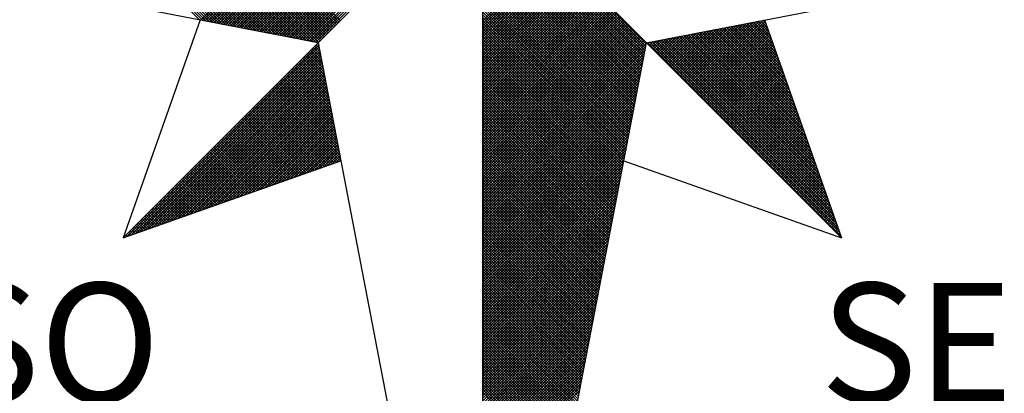
# Model space of a CAD drawing. Extents: x 187034.3 to 187092.1, y 1679556.1 to 1679640.2.
# Drawn here: x 187077.9 to 187081.5, y 1679622.6 to 1679623.9 of the extents above; entities that cross this region are included whole.
import ezdxf

# ---------------------------------------------------------------- set-up
doc = ezdxf.new("R2010")
doc.units = 0
doc.header["$LTSCALE"] = 5
doc.header["$MEASUREMENT"] = 0
doc.layers.get('0').update_dxf_attribs({"linetype": 'CONTINUOUS'})
doc.layers.add('NORTE', color=7, linetype='CONTINUOUS')
doc.layers.add('T-DIM', color=1, linetype='CONTINUOUS')
doc.styles.add('ROMANT', font='romant', dxfattribs={"height": 0.2})

# ---------------------------------------------------------------- blocks, each defined once
blk = doc.blocks.new('*X36')
at = {"color": 0}
for p, q in [((182557.4827, 1662934.577), (182556.5545, 1662935.5052)), ((182557.5046, 1662934.5728), (182556.5721, 1662935.5052)), ((182557.5265, 1662934.5685), (182556.5898, 1662935.5052)), ((182557.5484, 1662934.5643), (182556.6075, 1662935.5052)), ((182557.5703, 1662934.5601), (182556.6252, 1662935.5052)), ((182557.5922, 1662934.5559), (182556.6428, 1662935.5052)), ((182557.6141, 1662934.5516), (182556.6605, 1662935.5052)), ((182557.636, 1662934.5474), (182556.6782, 1662935.5052)), ((182557.6579, 1662934.5432), (182556.6959, 1662935.5052)), ((182557.6798, 1662934.539), (182556.7135, 1662935.5052)), ((182557.7017, 1662934.5347), (182556.7312, 1662935.5052)), ((182557.7236, 1662934.5305), (182556.7489, 1662935.5052)), ((182557.7455, 1662934.5263), (182556.7666, 1662935.5052)), ((182557.7674, 1662934.522), (182556.7843, 1662935.5052)), ((182557.7893, 1662934.5178), (182556.8019, 1662935.5052)), ((182557.8112, 1662934.5136), (182556.8196, 1662935.5052)), ((182557.8331, 1662934.5094), (182556.8373, 1662935.5052)), ((182557.855, 1662934.5051), (182556.855, 1662935.5052)), ((182557.8769, 1662934.5009), (182556.8726, 1662935.5052)), ((182557.8988, 1662934.4967), (182556.8903, 1662935.5052)), ((182557.9207, 1662934.4925), (182556.908, 1662935.5052)), ((182557.9426, 1662934.4882), (182556.9257, 1662935.5052)), ((182557.9645, 1662934.484), (182556.9434, 1662935.5052)), ((182557.9864, 1662934.4798), (182556.961, 1662935.5052)), ((182558.0083, 1662934.4756), (182556.9787, 1662935.5052)), ((182558.0303, 1662934.4713), (182556.9964, 1662935.5052)), ((182558.0522, 1662934.4671), (182557.0141, 1662935.5052)), ((182558.0741, 1662934.4629), (182557.0317, 1662935.5052)), ((182558.096, 1662934.4587), (182557.0494, 1662935.5052)), ((182558.1179, 1662934.4544), (182557.0671, 1662935.5052)), ((182558.1398, 1662934.4502), (182557.0848, 1662935.5052)), ((182558.1617, 1662934.446), (182557.1025, 1662935.5052)), ((182558.1836, 1662934.4417), (182557.1201, 1662935.5052)), ((182558.2055, 1662934.4375), (182557.1378, 1662935.5052)), ((182558.2274, 1662934.4333), (182557.1555, 1662935.5052)), ((182558.2493, 1662934.4291), (182557.1732, 1662935.5052)), ((182558.2655, 1662934.4306), (182557.1908, 1662935.5052)), ((182558.2743, 1662934.4394), (182557.2085, 1662935.5052)), ((182558.2832, 1662934.4482), (182557.2262, 1662935.5052)), ((182558.292, 1662934.4571), (182557.2439, 1662935.5052)), ((182558.3008, 1662934.4659), (182557.2616, 1662935.5052)), ((182558.3097, 1662934.4748), (182557.2792, 1662935.5052)), ((182558.3185, 1662934.4836), (182557.2969, 1662935.5052)), ((182558.3273, 1662934.4924), (182557.3146, 1662935.5052)), ((182558.3362, 1662934.5013), (182557.3323, 1662935.5052)), ((182558.345, 1662934.5101), (182557.3499, 1662935.5052)), ((182558.3539, 1662934.519), (182557.3676, 1662935.5052)), ((182558.3627, 1662934.5278), (182557.3853, 1662935.5052)), ((182558.3715, 1662934.5366), (182557.403, 1662935.5052)), ((182558.3804, 1662934.5455), (182557.4207, 1662935.5052)), ((182558.3892, 1662934.5543), (182557.4383, 1662935.5052)), ((182558.3981, 1662934.5631), (182557.456, 1662935.5052)), ((182558.4069, 1662934.572), (182557.4737, 1662935.5052)), ((182557.4911, 1662934.5754), (182558.4209, 1662935.5052)), ((182557.5059, 1662934.5725), (182558.4386, 1662935.5052)), ((182557.5207, 1662934.5696), (182558.4563, 1662935.5052)), ((182557.5355, 1662934.5668), (182558.474, 1662935.5052)), ((182557.5504, 1662934.5639), (182558.4916, 1662935.5052)), ((182557.5652, 1662934.5611), (182558.5093, 1662935.5052)), ((182557.58, 1662934.5582), (182558.527, 1662935.5052)), ((182557.5948, 1662934.5553), (182558.5447, 1662935.5052)), ((182557.6096, 1662934.5525), (182558.5623, 1662935.5052)), ((182557.6245, 1662934.5496), (182558.58, 1662935.5052)), ((182557.6393, 1662934.5468), (182558.5977, 1662935.5052)), ((182557.6541, 1662934.5439), (182558.6154, 1662935.5052)), ((182557.6689, 1662934.5411), (182558.6331, 1662935.5052)), ((182557.6837, 1662934.5382), (182558.6507, 1662935.5052)), ((182557.6986, 1662934.5353), (182558.6684, 1662935.5052)), ((182557.7134, 1662934.5325), (182558.6861, 1662935.5052)), ((182557.7282, 1662934.5296), (182558.7038, 1662935.5052)), ((182557.743, 1662934.5268), (182558.7214, 1662935.5052)), ((182557.7578, 1662934.5239), (182558.7391, 1662935.5052)), ((182557.7726, 1662934.521), (182558.7568, 1662935.5052)), ((182557.7875, 1662934.5182), (182558.7745, 1662935.5052)), ((182557.8023, 1662934.5153), (182558.7922, 1662935.5052)), ((182557.8171, 1662934.5125), (182558.8098, 1662935.5052)), ((182557.8319, 1662934.5096), (182558.8275, 1662935.5052)), ((182557.8467, 1662934.5067), (182558.8452, 1662935.5052)), ((182557.8616, 1662934.5039), (182558.8629, 1662935.5052)), ((182557.8764, 1662934.501), (182558.8805, 1662935.5052)), ((182557.8912, 1662934.4982), (182558.8982, 1662935.5052)), ((182557.906, 1662934.4953), (182558.9159, 1662935.5052)), ((182557.9208, 1662934.4924), (182558.9336, 1662935.5052)), ((182557.9356, 1662934.4896), (182558.9513, 1662935.5052)), ((182557.9505, 1662934.4867), (182558.9689, 1662935.5052)), ((182557.9653, 1662934.4839), (182558.9866, 1662935.5052)), ((182557.9801, 1662934.481), (182559.0043, 1662935.5052)), ((182557.9949, 1662934.4781), (182559.022, 1662935.5052)), ((182558.0097, 1662934.4753), (182559.0396, 1662935.5052)), ((182558.0246, 1662934.4724), (182559.0573, 1662935.5052)), ((182558.0394, 1662934.4696), (182559.075, 1662935.5052)), ((182558.0542, 1662934.4667), (182559.0927, 1662935.5052)), ((182558.069, 1662934.4639), (182559.1104, 1662935.5052)), ((182558.0838, 1662934.461), (182559.128, 1662935.5052)), ((182558.0987, 1662934.4581), (182559.1457, 1662935.5052)), ((182558.1135, 1662934.4553), (182559.1634, 1662935.5052)), ((182558.1283, 1662934.4524), (182559.1811, 1662935.5052)), ((182558.1431, 1662934.4496), (182559.1987, 1662935.5052)), ((182558.1579, 1662934.4467), (182559.2164, 1662935.5052)), ((182558.1727, 1662934.4438), (182559.2341, 1662935.5052)), ((182558.1876, 1662934.441), (182559.2518, 1662935.5052)), ((182558.2024, 1662934.4381), (182559.2695, 1662935.5052)), ((182558.2172, 1662934.4353), (182559.2871, 1662935.5052)), ((182558.232, 1662934.4324), (182559.3048, 1662935.5052)), ((182558.2468, 1662934.4295), (182559.3225, 1662935.5052)), ((182560.4169, 1662934.4181), (182559.3401, 1662935.4949)), ((182560.4141, 1662934.4033), (182559.3401, 1662935.4773)), ((182560.4112, 1662934.3885), (182559.3401, 1662935.4596)), ((182560.4084, 1662934.3736), (182559.3401, 1662935.4419)), ((182560.4055, 1662934.3588), (182559.3401, 1662935.4242)), ((182560.4027, 1662934.344), (182559.3401, 1662935.4065)), ((182560.3998, 1662934.3292), (182559.3401, 1662935.3889)), ((182560.3969, 1662934.3144), (182559.3401, 1662935.3712)), ((182560.3941, 1662934.2995), (182559.3401, 1662935.3535)), ((182560.3912, 1662934.2847), (182559.3401, 1662935.3358)), ((182560.3884, 1662934.2699), (182559.3401, 1662935.3182)), ((182560.3855, 1662934.2551), (182559.3401, 1662935.3005)), ((182560.3826, 1662934.2403), (182559.3401, 1662935.2828)), ((182560.3798, 1662934.2255), (182559.3401, 1662935.2651)), ((182560.3769, 1662934.2106), (182559.3401, 1662935.2474)), ((182560.3741, 1662934.1958), (182559.3401, 1662935.2298)), ((182560.3712, 1662934.181), (182559.3401, 1662935.2121)), ((182560.3683, 1662934.1662), (182559.3401, 1662935.1944)), ((182560.3655, 1662934.1514), (182559.3401, 1662935.1767)), ((182560.3626, 1662934.1365), (182559.3401, 1662935.1591)), ((182560.3598, 1662934.1217), (182559.3401, 1662935.1414)), ((182560.3569, 1662934.1069), (182559.3401, 1662935.1237)), ((182560.354, 1662934.0921), (182559.3401, 1662935.106)), ((182560.3512, 1662934.0773), (182559.3401, 1662935.0883)), ((182560.3483, 1662934.0624), (182559.3401, 1662935.0707)), ((182560.3455, 1662934.0476), (182559.3401, 1662935.053)), ((182559.3401, 1662934.5682), (182559.8086, 1662935.0367)), ((182560.3426, 1662934.0328), (182559.3401, 1662935.0353)), ((182559.3401, 1662934.5505), (182559.8174, 1662935.0279)), ((182559.3401, 1662934.5329), (182559.8263, 1662935.019)), ((182560.3397, 1662934.018), (182559.3401, 1662935.0176)), ((182559.3401, 1662934.5152), (182559.8351, 1662935.0102)), ((182559.3401, 1662934.4975), (182559.8439, 1662935.0014)), ((182560.3369, 1662934.0032), (182559.3401, 1662935)), ((182559.3401, 1662934.4798), (182559.8528, 1662934.9925)), ((182559.3401, 1662934.4622), (182559.8616, 1662934.9837)), ((182560.334, 1662933.9884), (182559.3401, 1662934.9823)), ((182559.3401, 1662934.4445), (182559.8705, 1662934.9748)), ((182559.3401, 1662934.4268), (182559.8793, 1662934.966)), ((182560.3312, 1662933.9735), (182559.3401, 1662934.9646)), ((182559.3401, 1662934.4091), (182559.8881, 1662934.9572)), ((182559.3401, 1662934.3914), (182559.897, 1662934.9483)), ((182560.3283, 1662933.9587), (182559.3401, 1662934.9469)), ((182559.3401, 1662934.3738), (182559.9058, 1662934.9395)), ((182559.3401, 1662934.3561), (182559.9147, 1662934.9306)), ((182560.3255, 1662933.9439), (182559.3401, 1662934.9292)), ((182559.3401, 1662934.3384), (182559.9235, 1662934.9218)), ((182559.3401, 1662934.3207), (182559.9323, 1662934.913)), ((182560.3226, 1662933.9291), (182559.3401, 1662934.9116)), ((182559.3401, 1662934.3031), (182559.9412, 1662934.9041)), ((182559.3401, 1662934.2854), (182559.95, 1662934.8953)), ((182560.3197, 1662933.9143), (182559.3401, 1662934.8939)), ((182559.3401, 1662934.2677), (182559.9589, 1662934.8864)), ((182559.3401, 1662934.25), (182559.9677, 1662934.8776)), ((182560.3169, 1662933.8994), (182559.3401, 1662934.8762)), ((182559.3401, 1662934.2323), (182559.9765, 1662934.8688)), ((182559.3401, 1662934.2147), (182559.9854, 1662934.8599)), ((182560.314, 1662933.8846), (182559.3401, 1662934.8585)), ((182559.3401, 1662934.197), (182559.9942, 1662934.8511)), ((182559.3401, 1662934.1793), (182560.003, 1662934.8423)), ((182560.3112, 1662933.8698), (182559.3401, 1662934.8409)), ((182559.3401, 1662934.1616), (182560.0119, 1662934.8334)), ((182559.3401, 1662934.144), (182560.0207, 1662934.8246)), ((182560.3083, 1662933.855), (182559.3401, 1662934.8232)), ((182559.3401, 1662934.1263), (182560.0296, 1662934.8157)), ((182559.3401, 1662934.1086), (182560.0384, 1662934.8069)), ((182560.3054, 1662933.8402), (182559.3401, 1662934.8055)), ((182559.3401, 1662934.0909), (182560.0472, 1662934.7981)), ((182559.3401, 1662934.0732), (182560.0561, 1662934.7892)), ((182560.3026, 1662933.8254), (182559.3401, 1662934.7878)), ((182559.3401, 1662934.0556), (182560.0649, 1662934.7804)), ((182559.3401, 1662934.0379), (182560.0738, 1662934.7715)), ((182560.2997, 1662933.8105), (182559.3401, 1662934.7701)), ((182559.3401, 1662934.0202), (182560.0826, 1662934.7627)), ((182559.3401, 1662934.0025), (182560.0914, 1662934.7539)), ((182560.2969, 1662933.7957), (182559.3401, 1662934.7525)), ((182559.3401, 1662933.9849), (182560.1003, 1662934.745)), ((182559.3401, 1662933.9672), (182560.1091, 1662934.7362)), ((182560.294, 1662933.7809), (182559.3401, 1662934.7348)), ((182559.3401, 1662933.9495), (182560.118, 1662934.7273)), ((182559.3401, 1662933.9318), (182560.1268, 1662934.7185)), ((182560.2911, 1662933.7661), (182559.3401, 1662934.7171)), ((182559.3401, 1662933.9141), (182560.1356, 1662934.7097)), ((182559.3401, 1662933.8965), (182560.1445, 1662934.7008)), ((182560.2883, 1662933.7513), (182559.3401, 1662934.6994)), ((182559.3401, 1662933.8788), (182560.1533, 1662934.692)), ((182559.3401, 1662933.8611), (182560.1621, 1662934.6832)), ((182560.2854, 1662933.7364), (182559.3401, 1662934.6818)), ((182559.3401, 1662933.8434), (182560.171, 1662934.6743)), ((182559.3401, 1662933.8258), (182560.1798, 1662934.6655)), ((182560.2826, 1662933.7216), (182559.3401, 1662934.6641)), ((182559.3401, 1662933.8081), (182560.1887, 1662934.6566)), ((182559.3401, 1662933.7904), (182560.1975, 1662934.6478)), ((182560.2797, 1662933.7068), (182559.3401, 1662934.6464)), ((182559.3401, 1662933.7727), (182560.2063, 1662934.639)), ((182559.3401, 1662933.755), (182560.2152, 1662934.6301)), ((182560.2768, 1662933.692), (182559.3401, 1662934.6287)), ((182559.3401, 1662933.7374), (182560.224, 1662934.6213)), ((182559.3401, 1662933.7197), (182560.2329, 1662934.6124)), ((182560.274, 1662933.6772), (182559.3401, 1662934.611)), ((182559.3401, 1662933.702), (182560.2417, 1662934.6036)), ((182559.3401, 1662933.6843), (182560.2505, 1662934.5948)), ((182560.2711, 1662933.6623), (182559.3401, 1662934.5934)), ((182559.3401, 1662933.6667), (182560.2594, 1662934.5859)), ((182559.3401, 1662933.649), (182560.2682, 1662934.5771)), ((182560.2683, 1662933.6475), (182559.3401, 1662934.5757)), ((182560.719, 1662934.1263), (182561.163, 1662934.5703)), ((182560.7278, 1662934.1175), (182561.1849, 1662934.5745)), ((182561.2113, 1662934.5253), (182561.1657, 1662934.5709)), ((182561.2016, 1662934.5526), (182561.1806, 1662934.5737)), ((182559.3401, 1662933.6313), (182560.2771, 1662934.5682)), ((182559.3401, 1662933.6136), (182560.2859, 1662934.5594)), ((182560.2654, 1662933.6327), (182559.3401, 1662934.558)), ((182559.3401, 1662933.5959), (182560.2947, 1662934.5506)), ((182559.3401, 1662933.5783), (182560.3036, 1662934.5417)), ((182560.2626, 1662933.6179), (182559.3401, 1662934.5403)), ((182559.3401, 1662933.5606), (182560.3124, 1662934.5329)), ((182559.3401, 1662933.5429), (182560.3212, 1662934.5241)), ((182560.2597, 1662933.6031), (182559.3401, 1662934.5227)), ((182559.3401, 1662933.5252), (182560.3301, 1662934.5152)), ((182559.3401, 1662933.5076), (182560.3389, 1662934.5064)), ((182560.2568, 1662933.5883), (182559.3401, 1662934.505)), ((182560.5864, 1662934.2589), (182560.8344, 1662934.5069)), ((182560.5952, 1662934.2501), (182560.8564, 1662934.5112)), ((182560.6041, 1662934.2412), (182560.8783, 1662934.5154)), ((182560.6129, 1662934.2324), (182560.9002, 1662934.5196)), ((182560.6218, 1662934.2235), (182560.9221, 1662934.5238)), ((182560.6306, 1662934.2147), (182560.944, 1662934.5281)), ((182560.6394, 1662934.2059), (182560.9659, 1662934.5323)), ((182560.6483, 1662934.197), (182560.9878, 1662934.5365)), ((182560.6571, 1662934.1882), (182561.0097, 1662934.5407)), ((182560.666, 1662934.1793), (182561.0316, 1662934.545)), ((182560.6748, 1662934.1705), (182561.0535, 1662934.5492)), ((182560.6836, 1662934.1617), (182561.0754, 1662934.5534)), ((182560.6925, 1662934.1528), (182561.0973, 1662934.5576)), ((182560.7013, 1662934.144), (182561.1192, 1662934.5619)), ((182560.7102, 1662934.1351), (182561.1411, 1662934.5661)), ((182560.7367, 1662934.1086), (182561.1962, 1662934.5681)), ((182560.7455, 1662934.0998), (182561.2008, 1662934.5551)), ((182560.7543, 1662934.091), (182561.2054, 1662934.542)), ((182560.7632, 1662934.0821), (182561.21, 1662934.5289)), ((182560.772, 1662934.0733), (182561.2146, 1662934.5159)), ((182561.4332, 1662933.8969), (182560.8249, 1662934.5051)), ((182561.4235, 1662933.9242), (182560.8397, 1662934.5079)), ((182561.4139, 1662933.9515), (182560.8546, 1662934.5108)), ((182561.4042, 1662933.9788), (182560.8694, 1662934.5137)), ((182561.3946, 1662934.0062), (182560.8842, 1662934.5165)), ((182561.3849, 1662934.0335), (182560.899, 1662934.5194)), ((182561.3753, 1662934.0608), (182560.9138, 1662934.5222)), ((182561.3656, 1662934.0881), (182560.9287, 1662934.5251)), ((182561.356, 1662934.1155), (182560.9435, 1662934.528)), ((182561.3463, 1662934.1428), (182560.9583, 1662934.5308)), ((182561.3367, 1662934.1701), (182560.9731, 1662934.5337)), ((182561.327, 1662934.1974), (182560.9879, 1662934.5365)), ((182561.3174, 1662934.2247), (182561.0027, 1662934.5394)), ((182561.3077, 1662934.2521), (182561.0176, 1662934.5423)), ((182561.2981, 1662934.2794), (182561.0324, 1662934.5451)), ((182561.2885, 1662934.3067), (182561.0472, 1662934.548)), ((182561.2788, 1662934.334), (182561.062, 1662934.5508)), ((182561.2692, 1662934.3614), (182561.0768, 1662934.5537)), ((182561.2595, 1662934.3887), (182561.0917, 1662934.5566)), ((182561.2499, 1662934.416), (182561.1065, 1662934.5594)), ((182561.2402, 1662934.4433), (182561.1213, 1662934.5623)), ((182561.2306, 1662934.4707), (182561.1361, 1662934.5651)), ((182561.2209, 1662934.498), (182561.1509, 1662934.568)), ((182559.3401, 1662933.4899), (182560.3478, 1662934.4975)), ((182559.3401, 1662933.4722), (182560.3566, 1662934.4887)), ((182560.254, 1662933.5734), (182559.3401, 1662934.4873)), ((182559.3401, 1662933.4545), (182560.3654, 1662934.4799)), ((182559.3401, 1662933.4369), (182560.3743, 1662934.471)), ((182560.2511, 1662933.5586), (182559.3401, 1662934.4696)), ((182559.3401, 1662933.4192), (182560.3831, 1662934.4622)), ((182559.3401, 1662933.4015), (182560.392, 1662934.4533)), ((182560.2483, 1662933.5438), (182559.3401, 1662934.4519)), ((182559.3401, 1662933.3838), (182560.4008, 1662934.4445)), ((182560.4538, 1662934.3915), (182560.5059, 1662934.4435)), ((182560.4627, 1662934.3826), (182560.5278, 1662934.4478)), ((182560.4715, 1662934.3738), (182560.5497, 1662934.452)), ((182560.4803, 1662934.365), (182560.5716, 1662934.4562)), ((182560.4892, 1662934.3561), (182560.5935, 1662934.4604)), ((182560.498, 1662934.3473), (182560.6154, 1662934.4647)), ((182561.6454, 1662933.2957), (182560.4989, 1662934.4422)), ((182560.5069, 1662934.3384), (182560.6373, 1662934.4689)), ((182561.6357, 1662933.323), (182560.5137, 1662934.445)), ((182560.5157, 1662934.3296), (182560.6592, 1662934.4731)), ((182560.5245, 1662934.3208), (182560.6811, 1662934.4773)), ((182561.6261, 1662933.3504), (182560.5286, 1662934.4479)), ((182560.5334, 1662934.3119), (182560.703, 1662934.4816)), ((182560.5422, 1662934.3031), (182560.7249, 1662934.4858)), ((182561.6165, 1662933.3777), (182560.5434, 1662934.4508)), ((182560.5511, 1662934.2942), (182560.7468, 1662934.49)), ((182561.6068, 1662933.405), (182560.5582, 1662934.4536)), ((182560.5599, 1662934.2854), (182560.7687, 1662934.4943)), ((182560.5687, 1662934.2766), (182560.7906, 1662934.4985)), ((182561.5972, 1662933.4323), (182560.573, 1662934.4565)), ((182560.5776, 1662934.2677), (182560.8125, 1662934.5027)), ((182561.5875, 1662933.4597), (182560.5878, 1662934.4593)), ((182561.5779, 1662933.487), (182560.6026, 1662934.4622)), ((182561.5682, 1662933.5143), (182560.6175, 1662934.4651)), ((182561.5586, 1662933.5416), (182560.6323, 1662934.4679)), ((182561.5489, 1662933.569), (182560.6471, 1662934.4708)), ((182561.5393, 1662933.5963), (182560.6619, 1662934.4736)), ((182561.5296, 1662933.6236), (182560.6767, 1662934.4765)), ((182561.52, 1662933.6509), (182560.6916, 1662934.4794)), ((182561.5103, 1662933.6783), (182560.7064, 1662934.4822)), ((182561.5007, 1662933.7056), (182560.7212, 1662934.4851)), ((182561.491, 1662933.7329), (182560.736, 1662934.4879)), ((182561.4814, 1662933.7602), (182560.7508, 1662934.4908)), ((182561.4717, 1662933.7876), (182560.7656, 1662934.4937)), ((182561.4621, 1662933.8149), (182560.7805, 1662934.4965)), ((182560.7809, 1662934.0644), (182561.2192, 1662934.5028)), ((182560.7897, 1662934.0556), (182561.2238, 1662934.4897)), ((182561.4525, 1662933.8422), (182560.7953, 1662934.4994)), ((182560.7985, 1662934.0468), (182561.2285, 1662934.4767)), ((182560.8074, 1662934.0379), (182561.2331, 1662934.4636)), ((182561.4428, 1662933.8695), (182560.8101, 1662934.5022)), ((182560.8162, 1662934.0291), (182561.2377, 1662934.4505)), ((182556.9826, 1662933.1477), (182558.2616, 1662934.4266)), ((182557.01, 1662933.1573), (182558.2645, 1662934.4118)), ((182557.0373, 1662933.167), (182558.2673, 1662934.397)), ((182557.0646, 1662933.1766), (182558.2702, 1662934.3822)), ((182558.2851, 1662934.3049), (182558.2124, 1662934.3775)), ((182558.2809, 1662934.3268), (182558.2213, 1662934.3864)), ((182558.2767, 1662934.3487), (182558.2301, 1662934.3952)), ((182558.2724, 1662934.3706), (182558.239, 1662934.404)), ((182558.2682, 1662934.3925), (182558.2478, 1662934.4129)), ((182558.264, 1662934.4144), (182558.2566, 1662934.4217)), ((182559.3401, 1662933.3661), (182560.4096, 1662934.4357)), ((182560.2454, 1662933.529), (182559.3401, 1662934.4343)), ((182559.3401, 1662933.3485), (182560.4185, 1662934.4268)), ((182560.2425, 1662933.5142), (182559.3401, 1662934.4166)), ((182559.3401, 1662933.3308), (182560.4144, 1662934.4051)), ((182560.2397, 1662933.4993), (182559.3401, 1662934.3989)), ((182559.3401, 1662933.3131), (182560.4102, 1662934.3832)), ((182560.2368, 1662933.4845), (182559.3401, 1662934.3812)), ((182561.6936, 1662933.1591), (182560.4248, 1662934.4279)), ((182560.4273, 1662934.418), (182560.4402, 1662934.4309)), ((182560.4362, 1662934.4092), (182560.4621, 1662934.4351)), ((182561.684, 1662933.1864), (182560.4396, 1662934.4308)), ((182560.445, 1662934.4003), (182560.484, 1662934.4393)), ((182561.6743, 1662933.2137), (182560.4545, 1662934.4336)), ((182561.6647, 1662933.2411), (182560.4693, 1662934.4365)), ((182561.655, 1662933.2684), (182560.4841, 1662934.4393)), ((182560.8251, 1662934.0202), (182561.2423, 1662934.4375)), ((182560.8339, 1662934.0114), (182561.2469, 1662934.4244)), ((182560.8427, 1662934.0026), (182561.2515, 1662934.4113)), ((182560.8516, 1662933.9937), (182561.2561, 1662934.3983)), ((182560.8604, 1662933.9849), (182561.2607, 1662934.3852)), ((182557.0919, 1662933.1862), (182558.2731, 1662934.3674)), ((182557.1193, 1662933.1959), (182558.2759, 1662934.3526)), ((182557.1466, 1662933.2055), (182558.2788, 1662934.3377)), ((182557.1739, 1662933.2152), (182558.2816, 1662934.3229)), ((182558.3147, 1662934.1515), (182558.1506, 1662934.3157)), ((182558.3105, 1662934.1734), (182558.1594, 1662934.3245)), ((182558.3062, 1662934.1953), (182558.1682, 1662934.3333)), ((182558.302, 1662934.2172), (182558.1771, 1662934.3422)), ((182558.2978, 1662934.2391), (182558.1859, 1662934.351)), ((182558.2936, 1662934.2611), (182558.1948, 1662934.3599)), ((182558.2893, 1662934.283), (182558.2036, 1662934.3687)), ((182560.234, 1662933.4697), (182559.3401, 1662934.3636)), ((182559.3401, 1662933.2954), (182560.406, 1662934.3613)), ((182560.2311, 1662933.4549), (182559.3401, 1662934.3459)), ((182559.3401, 1662933.2778), (182560.4018, 1662934.3394)), ((182560.2282, 1662933.4401), (182559.3401, 1662934.3282)), ((182559.3401, 1662933.2601), (182560.3975, 1662934.3175)), ((182560.8693, 1662933.976), (182561.2654, 1662934.3721)), ((182560.8781, 1662933.9672), (182561.27, 1662934.3591)), ((182560.8869, 1662933.9584), (182561.2746, 1662934.346)), ((182560.8958, 1662933.9495), (182561.2792, 1662934.333)), ((182560.9046, 1662933.9407), (182561.2838, 1662934.3199)), ((182557.2012, 1662933.2248), (182558.2845, 1662934.3081)), ((182557.2285, 1662933.2345), (182558.2873, 1662934.2933)), ((182557.2559, 1662933.2441), (182558.2902, 1662934.2785)), ((182557.2832, 1662933.2538), (182558.2931, 1662934.2636)), ((182557.3105, 1662933.2634), (182558.2959, 1662934.2488)), ((182558.3443, 1662933.9982), (182558.0887, 1662934.2538)), ((182558.3401, 1662934.0201), (182558.0975, 1662934.2626)), ((182558.3358, 1662934.042), (182558.1064, 1662934.2715)), ((182558.3316, 1662934.0639), (182558.1152, 1662934.2803)), ((182558.3274, 1662934.0858), (182558.1241, 1662934.2891)), ((182558.3232, 1662934.1077), (182558.1329, 1662934.298)), ((182558.3189, 1662934.1296), (182558.1417, 1662934.3068)), ((182560.2254, 1662933.4253), (182559.3401, 1662934.3105)), ((182559.3401, 1662933.2424), (182560.3933, 1662934.2956)), ((182560.2225, 1662933.4104), (182559.3401, 1662934.2928)), ((182560.2197, 1662933.3956), (182559.3401, 1662934.2752)), ((182559.3401, 1662933.2247), (182560.3891, 1662934.2737)), ((182560.2168, 1662933.3808), (182559.3401, 1662934.2575)), ((182559.3401, 1662933.207), (182560.3849, 1662934.2518)), ((182560.9134, 1662933.9319), (182561.2884, 1662934.3068)), ((182560.9223, 1662933.923), (182561.293, 1662934.2938)), ((182560.9311, 1662933.9142), (182561.2976, 1662934.2807)), ((182560.94, 1662933.9053), (182561.3023, 1662934.2676)), ((182560.9488, 1662933.8965), (182561.3069, 1662934.2546)), ((182557.3378, 1662933.2731), (182558.2988, 1662934.234)), ((182557.3652, 1662933.2827), (182558.3016, 1662934.2192)), ((182557.3925, 1662933.2924), (182558.3045, 1662934.2044)), ((182557.4198, 1662933.302), (182558.3074, 1662934.1896)), ((182558.3781, 1662933.823), (182558.018, 1662934.1831)), ((182558.3739, 1662933.8449), (182558.0268, 1662934.1919)), ((182558.3696, 1662933.8668), (182558.0357, 1662934.2008)), ((182558.3654, 1662933.8887), (182558.0445, 1662934.2096)), ((182558.3612, 1662933.9106), (182558.0533, 1662934.2184)), ((182558.357, 1662933.9325), (182558.0622, 1662934.2273)), ((182558.3527, 1662933.9544), (182558.071, 1662934.2361)), ((182558.3485, 1662933.9763), (182558.0799, 1662934.2449)), ((182560.2139, 1662933.366), (182559.3401, 1662934.2398)), ((182559.3401, 1662933.1894), (182560.3806, 1662934.2299)), ((182560.2111, 1662933.3512), (182559.3401, 1662934.2221)), ((182559.3401, 1662933.1717), (182560.3764, 1662934.208)), ((182560.2082, 1662933.3363), (182559.3401, 1662934.2045)), ((182560.2054, 1662933.3215), (182559.3401, 1662934.1868)), ((182559.3401, 1662933.154), (182560.3722, 1662934.1861)), ((182560.9576, 1662933.8877), (182561.3115, 1662934.2415)), ((182560.9665, 1662933.8788), (182561.3161, 1662934.2284)), ((182560.9753, 1662933.87), (182561.3207, 1662934.2154)), ((182560.9842, 1662933.8611), (182561.3253, 1662934.2023)), ((182560.993, 1662933.8523), (182561.3299, 1662934.1892)), ((182557.4471, 1662933.3117), (182558.3102, 1662934.1747)), ((182557.4745, 1662933.3213), (182558.3131, 1662934.1599)), ((182557.5018, 1662933.331), (182558.3159, 1662934.1451)), ((182557.5291, 1662933.3406), (182558.3188, 1662934.1303)), ((182558.4077, 1662933.6696), (182557.9561, 1662934.1212)), ((182558.4034, 1662933.6915), (182557.965, 1662934.13)), ((182558.3992, 1662933.7135), (182557.9738, 1662934.1389)), ((182558.395, 1662933.7354), (182557.9826, 1662934.1477)), ((182558.3908, 1662933.7573), (182557.9915, 1662934.1566)), ((182558.3865, 1662933.7792), (182558.0003, 1662934.1654)), ((182558.3823, 1662933.8011), (182558.0092, 1662934.1742)), ((182560.2025, 1662933.3067), (182559.3401, 1662934.1691)), ((182559.3401, 1662933.1363), (182560.368, 1662934.1642)), ((182560.1997, 1662933.2919), (182559.3401, 1662934.1514)), ((182559.3401, 1662933.1187), (182560.3637, 1662934.1423)), ((182560.1968, 1662933.2771), (182559.3401, 1662934.1338)), ((182559.3401, 1662933.101), (182560.3595, 1662934.1204)), ((182561.0018, 1662933.8435), (182561.3345, 1662934.1762)), ((182561.0107, 1662933.8346), (182561.3392, 1662934.1631)), ((182561.0195, 1662933.8258), (182561.3438, 1662934.15)), ((182561.0284, 1662933.8169), (182561.3484, 1662934.137)), ((182561.0372, 1662933.8081), (182561.353, 1662934.1239)), ((182557.5564, 1662933.3502), (182558.3217, 1662934.1155)), ((182557.5838, 1662933.3599), (182558.3245, 1662934.1006)), ((182557.6111, 1662933.3695), (182558.3274, 1662934.0858)), ((182557.6384, 1662933.3792), (182558.3302, 1662934.071)), ((182557.6657, 1662933.3888), (182558.3331, 1662934.0562)), ((182558.3302, 1662933.6234), (182557.8942, 1662934.0593)), ((182558.3432, 1662933.628), (182557.9031, 1662934.0682)), ((182558.3563, 1662933.6326), (182557.9119, 1662934.077)), ((182558.3694, 1662933.6372), (182557.9208, 1662934.0858)), ((182558.3824, 1662933.6419), (182557.9296, 1662934.0947)), ((182558.3955, 1662933.6465), (182557.9384, 1662934.1035)), ((182558.4086, 1662933.6511), (182557.9473, 1662934.1124)), ((182560.1939, 1662933.2622), (182559.3401, 1662934.1161)), ((182559.3401, 1662933.0833), (182560.3553, 1662934.0985)), ((182560.1911, 1662933.2474), (182559.3401, 1662934.0984)), ((182560.1882, 1662933.2326), (182559.3401, 1662934.0807)), ((182559.3401, 1662933.0656), (182560.3511, 1662934.0766)), ((182560.1854, 1662933.2178), (182559.3401, 1662934.063)), ((182559.3401, 1662933.0479), (182560.3468, 1662934.0547)), ((182561.046, 1662933.7993), (182561.3576, 1662934.1108)), ((182561.0549, 1662933.7904), (182561.3622, 1662934.0978)), ((182561.0637, 1662933.7816), (182561.3668, 1662934.0847)), ((182561.0725, 1662933.7728), (182561.3714, 1662934.0717)), ((182561.0814, 1662933.7639), (182561.3761, 1662934.0586)), ((182557.6931, 1662933.3985), (182558.336, 1662934.0414)), ((182557.7204, 1662933.4081), (182558.3388, 1662934.0265)), ((182557.7477, 1662933.4178), (182558.3417, 1662934.0117)), ((182557.775, 1662933.4274), (182558.3445, 1662933.9969)), ((182558.2256, 1662933.5865), (182557.8235, 1662933.9886)), ((182558.2387, 1662933.5911), (182557.8324, 1662933.9975)), ((182558.2518, 1662933.5957), (182557.8412, 1662934.0063)), ((182558.2648, 1662933.6003), (182557.8501, 1662934.0151)), ((182558.2779, 1662933.605), (182557.8589, 1662934.024)), ((182558.291, 1662933.6096), (182557.8677, 1662934.0328)), ((182558.304, 1662933.6142), (182557.8766, 1662934.0417)), ((182558.3171, 1662933.6188), (182557.8854, 1662934.0505)), ((182560.1825, 1662933.203), (182559.3401, 1662934.0454)), ((182559.3401, 1662933.0303), (182560.3426, 1662934.0328)), ((182560.1796, 1662933.1882), (182559.3401, 1662934.0277)), ((182559.3401, 1662933.0126), (182560.3384, 1662934.0109)), ((182560.1768, 1662933.1733), (182559.3401, 1662934.01)), ((182560.1739, 1662933.1585), (182559.3401, 1662933.9923)), ((182559.3401, 1662932.9949), (182560.3341, 1662933.9889)), ((182561.0902, 1662933.7551), (182561.3807, 1662934.0455)), ((182561.0991, 1662933.7462), (182561.3853, 1662934.0325)), ((182561.1079, 1662933.7374), (182561.3899, 1662934.0194)), ((182561.1167, 1662933.7286), (182561.3945, 1662934.0063)), ((182561.1256, 1662933.7197), (182561.3991, 1662933.9933)), ((182558.1342, 1662933.5542), (182557.7617, 1662933.9267)), ((182558.1473, 1662933.5588), (182557.7705, 1662933.9356)), ((182558.1603, 1662933.5634), (182557.7793, 1662933.9444)), ((182558.1734, 1662933.5681), (182557.7882, 1662933.9533)), ((182558.1865, 1662933.5727), (182557.797, 1662933.9621)), ((182557.8024, 1662933.4371), (182558.3474, 1662933.9821)), ((182558.1995, 1662933.5773), (182557.8059, 1662933.9709)), ((182558.2126, 1662933.5819), (182557.8147, 1662933.9798)), ((182557.8297, 1662933.4467), (182558.3503, 1662933.9673)), ((182557.857, 1662933.4564), (182558.3531, 1662933.9525)), ((182557.8843, 1662933.466), (182558.356, 1662933.9376)), ((182560.1711, 1662933.1437), (182559.3401, 1662933.9747)), ((182559.3401, 1662932.9772), (182560.3299, 1662933.967)), ((182560.1682, 1662933.1289), (182559.3401, 1662933.957)), ((182559.3401, 1662932.9596), (182560.3257, 1662933.9451)), ((182560.1653, 1662933.1141), (182559.3401, 1662933.9393)), ((182559.3401, 1662932.9419), (182560.3215, 1662933.9232)), ((182561.1344, 1662933.7109), (182561.4037, 1662933.9802)), ((182561.1433, 1662933.702), (182561.4083, 1662933.9671)), ((182561.1521, 1662933.6932), (182561.413, 1662933.9541)), ((182561.1609, 1662933.6844), (182561.4176, 1662933.941)), ((182561.1698, 1662933.6755), (182561.4222, 1662933.9279)), ((182558.0427, 1662933.5219), (182557.6998, 1662933.8649)), ((182558.0558, 1662933.5265), (182557.7086, 1662933.8737)), ((182558.0689, 1662933.5312), (182557.7175, 1662933.8826)), ((182558.0819, 1662933.5358), (182557.7263, 1662933.8914)), ((182558.095, 1662933.5404), (182557.7351, 1662933.9002)), ((182558.1081, 1662933.545), (182557.744, 1662933.9091)), ((182558.1211, 1662933.5496), (182557.7528, 1662933.9179)), ((182557.9117, 1662933.4757), (182558.3588, 1662933.9228)), ((182557.939, 1662933.4853), (182558.3617, 1662933.908)), ((182557.9663, 1662933.4949), (182558.3645, 1662933.8932)), ((182557.9936, 1662933.5046), (182558.3674, 1662933.8784)), ((182558.021, 1662933.5142), (182558.3703, 1662933.8635)), ((182560.1625, 1662933.0992), (182559.3401, 1662933.9216)), ((182560.1596, 1662933.0844), (182559.3401, 1662933.9039)), ((182559.3401, 1662932.9242), (182560.3172, 1662933.9013)), ((182560.1568, 1662933.0696), (182559.3401, 1662933.8863)), ((182559.3401, 1662932.9065), (182560.313, 1662933.8794)), ((182560.1539, 1662933.0548), (182559.3401, 1662933.8686)), ((182561.1786, 1662933.6667), (182561.4268, 1662933.9149)), ((182561.1875, 1662933.6578), (182561.4314, 1662933.9018)), ((182561.1963, 1662933.649), (182561.436, 1662933.8887)), ((182561.2051, 1662933.6402), (182561.4406, 1662933.8757)), ((182561.214, 1662933.6313), (182561.4452, 1662933.8626)), ((182557.9382, 1662933.485), (182557.6291, 1662933.7942)), ((182557.9513, 1662933.4896), (182557.6379, 1662933.803)), ((182557.9643, 1662933.4943), (182557.6468, 1662933.8118)), ((182557.9774, 1662933.4989), (182557.6556, 1662933.8207)), ((182557.9905, 1662933.5035), (182557.6644, 1662933.8295)), ((182558.0035, 1662933.5081), (182557.6733, 1662933.8384)), ((182558.0166, 1662933.5127), (182557.6821, 1662933.8472)), ((182558.0297, 1662933.5173), (182557.691, 1662933.856)), ((182558.0483, 1662933.5239), (182558.3731, 1662933.8487)), ((182558.0756, 1662933.5335), (182558.376, 1662933.8339)), ((182558.1029, 1662933.5432), (182558.3788, 1662933.8191)), ((182558.1303, 1662933.5528), (182558.3817, 1662933.8043)), ((182559.3401, 1662932.8888), (182560.3088, 1662933.8575)), ((182560.151, 1662933.04), (182559.3401, 1662933.8509)), ((182559.3401, 1662932.8712), (182560.3046, 1662933.8356)), ((182560.1482, 1662933.0252), (182559.3401, 1662933.8332)), ((182560.1453, 1662933.0103), (182559.3401, 1662933.8156)), ((182559.3401, 1662932.8535), (182560.3003, 1662933.8137)), ((182560.1425, 1662932.9955), (182559.3401, 1662933.7979)), ((182561.2228, 1662933.6225), (182561.4499, 1662933.8495)), ((182561.2316, 1662933.6137), (182561.4545, 1662933.8365)), ((182561.2405, 1662933.6048), (182561.4591, 1662933.8234)), ((182561.2493, 1662933.596), (182561.4637, 1662933.8104)), ((182561.2582, 1662933.5871), (182561.4683, 1662933.7973)), ((182557.8468, 1662933.4527), (182557.5672, 1662933.7323)), ((182557.8598, 1662933.4574), (182557.576, 1662933.7411)), ((182557.8729, 1662933.462), (182557.5849, 1662933.75)), ((182557.886, 1662933.4666), (182557.5937, 1662933.7588)), ((182557.899, 1662933.4712), (182557.6026, 1662933.7677)), ((182557.9121, 1662933.4758), (182557.6114, 1662933.7765)), ((182557.9252, 1662933.4804), (182557.6202, 1662933.7853)), ((182558.1576, 1662933.5625), (182558.3846, 1662933.7895)), ((182558.1849, 1662933.5721), (182558.3874, 1662933.7746)), ((182558.2122, 1662933.5818), (182558.3903, 1662933.7598)), ((182558.2396, 1662933.5914), (182558.3931, 1662933.745)), ((182558.2669, 1662933.6011), (182558.396, 1662933.7302)), ((182559.3401, 1662932.8358), (182560.2961, 1662933.7918)), ((182560.1396, 1662932.9807), (182559.3401, 1662933.7802)), ((182559.3401, 1662932.8181), (182560.2919, 1662933.7699)), ((182560.1368, 1662932.9659), (182559.3401, 1662933.7625)), ((182559.3401, 1662932.8005), (182560.2877, 1662933.748)), ((182560.1339, 1662932.9511), (182559.3401, 1662933.7448)), ((182561.267, 1662933.5783), (182561.4729, 1662933.7842)), ((182561.2758, 1662933.5695), (182561.4775, 1662933.7712)), ((182561.2847, 1662933.5606), (182561.4821, 1662933.7581)), ((182561.2935, 1662933.5518), (182561.4868, 1662933.745)), ((182561.3024, 1662933.5429), (182561.4914, 1662933.732)), ((182557.7553, 1662933.4205), (182557.5053, 1662933.6704)), ((182557.7684, 1662933.4251), (182557.5142, 1662933.6793)), ((182557.7814, 1662933.4297), (182557.523, 1662933.6881)), ((182557.7945, 1662933.4343), (182557.5319, 1662933.6969)), ((182557.8076, 1662933.4389), (182557.5407, 1662933.7058)), ((182557.8206, 1662933.4435), (182557.5495, 1662933.7146)), ((182557.8337, 1662933.4481), (182557.5584, 1662933.7235)), ((182558.2942, 1662933.6107), (182558.3989, 1662933.7154)), ((182558.3215, 1662933.6204), (182558.4017, 1662933.7005)), ((182558.3489, 1662933.63), (182558.4046, 1662933.6857)), ((182558.3762, 1662933.6397), (182558.4074, 1662933.6709)), ((182560.131, 1662932.9362), (182559.3401, 1662933.7272)), ((182559.3401, 1662932.7828), (182560.2834, 1662933.7261)), ((182560.1282, 1662932.9214), (182559.3401, 1662933.7095)), ((182559.3401, 1662932.7651), (182560.2792, 1662933.7042)), ((182560.1253, 1662932.9066), (182559.3401, 1662933.6918)), ((182559.3401, 1662932.7474), (182560.275, 1662933.6823)), ((182560.1225, 1662932.8918), (182559.3401, 1662933.6741)), ((182561.3112, 1662933.5341), (182561.496, 1662933.7189)), ((182561.32, 1662933.5253), (182561.5006, 1662933.7058)), ((182561.3289, 1662933.5164), (182561.5052, 1662933.6928)), ((182561.3377, 1662933.5076), (182561.5098, 1662933.6797)), ((182561.3466, 1662933.4988), (182561.5144, 1662933.6666)), ((182557.6639, 1662933.3882), (182557.4435, 1662933.6086)), ((182557.6769, 1662933.3928), (182557.4523, 1662933.6174)), ((182557.69, 1662933.3974), (182557.4611, 1662933.6262)), ((182557.703, 1662933.402), (182557.47, 1662933.6351)), ((182557.7161, 1662933.4066), (182557.4788, 1662933.6439)), ((182557.7292, 1662933.4112), (182557.4877, 1662933.6527)), ((182557.7422, 1662933.4158), (182557.4965, 1662933.6616)), ((182558.4035, 1662933.6493), (182558.4103, 1662933.6561)), ((182559.3401, 1662932.7297), (182560.2708, 1662933.6604)), ((182560.1196, 1662932.877), (182559.3401, 1662933.6565)), ((182560.1167, 1662932.8621), (182559.3401, 1662933.6388)), ((182559.3401, 1662932.7121), (182560.2665, 1662933.6385)), ((182560.1139, 1662932.8473), (182559.3401, 1662933.6211)), ((182559.3401, 1662932.6944), (182560.2623, 1662933.6166)), ((182560.111, 1662932.8325), (182559.3401, 1662933.6034)), ((182561.3554, 1662933.4899), (182561.519, 1662933.6536)), ((182561.3642, 1662933.4811), (182561.5237, 1662933.6405)), ((182561.3731, 1662933.4722), (182561.5283, 1662933.6274)), ((182561.3819, 1662933.4634), (182561.5329, 1662933.6144)), ((182561.3907, 1662933.4546), (182561.5375, 1662933.6013)), ((182557.5593, 1662933.3513), (182557.3728, 1662933.5378)), ((182557.5724, 1662933.3559), (182557.3816, 1662933.5467)), ((182557.5855, 1662933.3605), (182557.3904, 1662933.5555)), ((182557.5985, 1662933.3651), (182557.3993, 1662933.5644)), ((182557.6116, 1662933.3697), (182557.4081, 1662933.5732)), ((182557.6247, 1662933.3743), (182557.4169, 1662933.582)), ((182557.6377, 1662933.3789), (182557.4258, 1662933.5909)), ((182557.6508, 1662933.3836), (182557.4346, 1662933.5997)), ((182559.3401, 1662932.6767), (182560.2581, 1662933.5947)), ((182560.1082, 1662932.8177), (182559.3401, 1662933.5857)), ((182559.3401, 1662932.659), (182560.2538, 1662933.5728)), ((182560.1053, 1662932.8029), (182559.3401, 1662933.5681)), ((182559.3401, 1662932.6414), (182560.2496, 1662933.5509)), ((182560.1024, 1662932.7881), (182559.3401, 1662933.5504)), ((182561.3996, 1662933.4457), (182561.5421, 1662933.5882)), ((182561.4084, 1662933.4369), (182561.5467, 1662933.5752)), ((182561.4173, 1662933.428), (182561.5513, 1662933.5621)), ((182561.4261, 1662933.4192), (182561.556, 1662933.5491)), ((182561.4349, 1662933.4104), (182561.5606, 1662933.536)), ((182557.4679, 1662933.319), (182557.3109, 1662933.476)), ((182557.4809, 1662933.3236), (182557.3197, 1662933.4848)), ((182557.494, 1662933.3282), (182557.3286, 1662933.4936)), ((182557.5071, 1662933.3328), (182557.3374, 1662933.5025)), ((182557.5201, 1662933.3374), (182557.3462, 1662933.5113)), ((182557.5332, 1662933.342), (182557.3551, 1662933.5202)), ((182557.5463, 1662933.3467), (182557.3639, 1662933.529)), ((182560.0996, 1662932.7732), (182559.3401, 1662933.5327)), ((182559.3401, 1662932.6237), (182560.2454, 1662933.529)), ((182560.0967, 1662932.7584), (182559.3401, 1662933.515)), ((182559.3401, 1662932.606), (182560.2412, 1662933.5071)), ((182560.0939, 1662932.7436), (182559.3401, 1662933.4974)), ((182559.3401, 1662932.5883), (182560.2369, 1662933.4852)), ((182560.091, 1662932.7288), (182559.3401, 1662933.4797)), ((182561.4438, 1662933.4015), (182561.5652, 1662933.5229)), ((182561.4526, 1662933.3927), (182561.5698, 1662933.5099)), ((182561.4615, 1662933.3838), (182561.5744, 1662933.4968)), ((182561.4703, 1662933.375), (182561.579, 1662933.4837)), ((182561.4791, 1662933.3662), (182561.5836, 1662933.4707)), ((182557.3764, 1662933.2867), (182557.249, 1662933.4141)), ((182557.3895, 1662933.2913), (182557.2578, 1662933.4229)), ((182557.4026, 1662933.2959), (182557.2667, 1662933.4318)), ((182557.4156, 1662933.3005), (182557.2755, 1662933.4406)), ((182557.4287, 1662933.3051), (182557.2844, 1662933.4495)), ((182557.4417, 1662933.3098), (182557.2932, 1662933.4583)), ((182557.4548, 1662933.3144), (182557.302, 1662933.4671)), ((182559.3401, 1662932.5706), (182560.2327, 1662933.4633)), ((182560.0881, 1662932.714), (182559.3401, 1662933.462)), ((182560.0853, 1662932.6991), (182559.3401, 1662933.4443)), ((182559.3401, 1662932.553), (182560.2285, 1662933.4413)), ((182560.0824, 1662932.6843), (182559.3401, 1662933.4266)), ((182559.3401, 1662932.5353), (182560.2243, 1662933.4194)), ((182560.0796, 1662932.6695), (182559.3401, 1662933.409)), ((182561.488, 1662933.3573), (182561.5882, 1662933.4576)), ((182561.4968, 1662933.3485), (182561.5929, 1662933.4445)), ((182561.5056, 1662933.3397), (182561.5975, 1662933.4315)), ((182561.5145, 1662933.3308), (182561.6021, 1662933.4184)), ((182557.2719, 1662933.2498), (182557.1783, 1662933.3434)), ((182557.285, 1662933.2544), (182557.1871, 1662933.3522)), ((182557.298, 1662933.259), (182557.196, 1662933.3611)), ((182557.3111, 1662933.2636), (182557.2048, 1662933.3699)), ((182557.3242, 1662933.2682), (182557.2137, 1662933.3787)), ((182557.3372, 1662933.2728), (182557.2225, 1662933.3876)), ((182557.3503, 1662933.2775), (182557.2313, 1662933.3964)), ((182557.3634, 1662933.2821), (182557.2402, 1662933.4053)), ((182559.3401, 1662932.5176), (182560.22, 1662933.3975)), ((182560.0767, 1662932.6547), (182559.3401, 1662933.3913)), ((182559.3401, 1662932.4999), (182560.2158, 1662933.3756)), ((182560.0738, 1662932.6399), (182559.3401, 1662933.3736)), ((182560.071, 1662932.625), (182559.3401, 1662933.3559)), ((182559.3401, 1662932.4823), (182560.2116, 1662933.3537)), ((182561.5233, 1662933.322), (182561.6067, 1662933.4053)), ((182561.5322, 1662933.3131), (182561.6113, 1662933.3923)), ((182561.541, 1662933.3043), (182561.6159, 1662933.3792)), ((182561.5498, 1662933.2955), (182561.6205, 1662933.3661)), ((182561.5587, 1662933.2866), (182561.6251, 1662933.3531)), ((182557.1804, 1662933.2175), (182557.1164, 1662933.2815)), ((182557.1935, 1662933.2221), (182557.1253, 1662933.2904)), ((182557.2066, 1662933.2267), (182557.1341, 1662933.2992)), ((182557.2196, 1662933.2313), (182557.1429, 1662933.308)), ((182557.2327, 1662933.2359), (182557.1518, 1662933.3169)), ((182557.2458, 1662933.2406), (182557.1606, 1662933.3257)), ((182557.2588, 1662933.2452), (182557.1695, 1662933.3345)), ((182560.0681, 1662932.6102), (182559.3401, 1662933.3383)), ((182559.3401, 1662932.4646), (182560.2074, 1662933.3318)), ((182560.0653, 1662932.5954), (182559.3401, 1662933.3206)), ((182559.3401, 1662932.4469), (182560.2031, 1662933.3099)), ((182560.0624, 1662932.5806), (182559.3401, 1662933.3029)), ((182559.3401, 1662932.4292), (182560.1989, 1662933.288)), ((182560.0596, 1662932.5658), (182559.3401, 1662933.2852)), ((182561.5675, 1662933.2778), (182561.6298, 1662933.34)), ((182561.5764, 1662933.2689), (182561.6344, 1662933.3269)), ((182561.5852, 1662933.2601), (182561.639, 1662933.3139)), ((182561.594, 1662933.2513), (182561.6436, 1662933.3008)), ((182561.6029, 1662933.2424), (182561.6482, 1662933.2877)), ((182557.089, 1662933.1852), (182557.0546, 1662933.2196)), ((182557.1021, 1662933.1898), (182557.0634, 1662933.2285)), ((182557.1151, 1662933.1944), (182557.0722, 1662933.2373)), ((182557.1282, 1662933.199), (182557.0811, 1662933.2462)), ((182557.1412, 1662933.2037), (182557.0899, 1662933.255)), ((182557.1543, 1662933.2083), (182557.0988, 1662933.2638)), ((182557.1674, 1662933.2129), (182557.1076, 1662933.2727)), ((182560.0567, 1662932.551), (182559.3401, 1662933.2675)), ((182559.3401, 1662932.4115), (182560.1947, 1662933.2661)), ((182560.0538, 1662932.5361), (182559.3401, 1662933.2499)), ((182559.3401, 1662932.3939), (182560.1905, 1662933.2442)), ((182560.051, 1662932.5213), (182559.3401, 1662933.2322)), ((182559.3401, 1662932.3762), (182560.1862, 1662933.2223)), ((182560.0481, 1662932.5065), (182559.3401, 1662933.2145)), ((182561.6117, 1662933.2336), (182561.6528, 1662933.2747)), ((182561.6206, 1662933.2247), (182561.6574, 1662933.2616)), ((182561.6294, 1662933.2159), (182561.662, 1662933.2486)), ((182561.6382, 1662933.2071), (182561.6667, 1662933.2355)), ((182561.6471, 1662933.1982), (182561.6713, 1662933.2224)), ((182556.9845, 1662933.1483), (182556.9838, 1662933.1489)), ((182556.9975, 1662933.1529), (182556.9927, 1662933.1578)), ((182557.0106, 1662933.1575), (182557.0015, 1662933.1666)), ((182557.0237, 1662933.1621), (182557.0104, 1662933.1754)), ((182557.0367, 1662933.1668), (182557.0192, 1662933.1843)), ((182557.0498, 1662933.1714), (182557.028, 1662933.1931)), ((182557.0629, 1662933.176), (182557.0369, 1662933.202)), ((182557.0759, 1662933.1806), (182557.0457, 1662933.2108)), ((182559.3401, 1662932.3585), (182560.182, 1662933.2004)), ((182560.0453, 1662932.4917), (182559.3401, 1662933.1968)), ((182560.0424, 1662932.4769), (182559.3401, 1662933.1792)), ((182559.3401, 1662932.3408), (182560.1778, 1662933.1785)), ((182560.0395, 1662932.462), (182559.3401, 1662933.1615)), ((182559.3401, 1662932.3232), (182560.1735, 1662933.1566)), ((182561.6559, 1662933.1894), (182561.6759, 1662933.2094)), ((182561.6647, 1662933.1806), (182561.6805, 1662933.1963)), ((182561.6736, 1662933.1717), (182561.6851, 1662933.1832)), ((182561.6824, 1662933.1629), (182561.6897, 1662933.1702)), ((182561.6913, 1662933.154), (182561.6943, 1662933.1571)), ((182560.0367, 1662932.4472), (182559.3401, 1662933.1438)), ((182559.3401, 1662932.3055), (182560.1693, 1662933.1347)), ((182560.0338, 1662932.4324), (182559.3401, 1662933.1261)), ((182559.3401, 1662932.2878), (182560.1651, 1662933.1128)), ((182560.031, 1662932.4176), (182559.3401, 1662933.1084)), ((182559.3401, 1662932.2701), (182560.1609, 1662933.0909)), ((182560.0281, 1662932.4028), (182559.3401, 1662933.0908)), ((182560.0252, 1662932.388), (182559.3401, 1662933.0731)), ((182559.3401, 1662932.2524), (182560.1566, 1662933.069)), ((182560.0224, 1662932.3731), (182559.3401, 1662933.0554)), ((182559.3401, 1662932.2348), (182560.1524, 1662933.0471)), ((182560.0195, 1662932.3583), (182559.3401, 1662933.0377)), ((182559.3401, 1662932.2171), (182560.1482, 1662933.0252)), ((182560.0167, 1662932.3435), (182559.3401, 1662933.0201)), ((182559.3401, 1662932.1994), (182560.144, 1662933.0033)), ((182560.0138, 1662932.3287), (182559.3401, 1662933.0024)), ((182560.0109, 1662932.3139), (182559.3401, 1662932.9847)), ((182559.3401, 1662932.1817), (182560.1397, 1662932.9814)), ((182560.0081, 1662932.299), (182559.3401, 1662932.967)), ((182559.3401, 1662932.1641), (182560.1355, 1662932.9595)), ((182560.0052, 1662932.2842), (182559.3401, 1662932.9493)), ((182559.3401, 1662932.1464), (182560.1313, 1662932.9376)), ((182560.0024, 1662932.2694), (182559.3401, 1662932.9317)), ((182559.3401, 1662932.1287), (182560.1271, 1662932.9157)), ((182559.9995, 1662932.2546), (182559.3401, 1662932.914)), ((182559.9967, 1662932.2398), (182559.3401, 1662932.8963)), ((182559.3401, 1662932.111), (182560.1228, 1662932.8938)), ((182559.9938, 1662932.2249), (182559.3401, 1662932.8786)), ((182559.3401, 1662932.0933), (182560.1186, 1662932.8718)), ((182559.9909, 1662932.2101), (182559.3401, 1662932.861)), ((182559.3401, 1662932.0757), (182560.1144, 1662932.8499)), ((182559.9881, 1662932.1953), (182559.3401, 1662932.8433)), ((182559.3401, 1662932.058), (182560.1102, 1662932.828)), ((182559.9852, 1662932.1805), (182559.3401, 1662932.8256)), ((182559.9824, 1662932.1657), (182559.3401, 1662932.8079)), ((182559.3401, 1662932.0403), (182560.1059, 1662932.8061)), ((182559.9795, 1662932.1509), (182559.3401, 1662932.7902)), ((182559.3401, 1662932.0226), (182560.1017, 1662932.7842)), ((182559.9766, 1662932.136), (182559.3401, 1662932.7726)), ((182559.3401, 1662932.005), (182560.0975, 1662932.7623)), ((182559.9738, 1662932.1212), (182559.3401, 1662932.7549)), ((182559.3401, 1662931.9873), (182560.0933, 1662932.7404)), ((182559.9709, 1662932.1064), (182559.3401, 1662932.7372)), ((182559.9681, 1662932.0916), (182559.3401, 1662932.7195)), ((182559.3401, 1662931.9696), (182560.089, 1662932.7185)), ((182559.9652, 1662932.0768), (182559.3401, 1662932.7019)), ((182559.3401, 1662931.9519), (182560.0848, 1662932.6966)), ((182559.9623, 1662932.0619), (182559.3401, 1662932.6842)), ((182559.3401, 1662931.9342), (182560.0806, 1662932.6747)), ((182559.9595, 1662932.0471), (182559.3401, 1662932.6665)), ((182559.3401, 1662931.9166), (182560.0763, 1662932.6528)), ((182559.9566, 1662932.0323), (182559.3401, 1662932.6488)), ((182559.9538, 1662932.0175), (182559.3401, 1662932.6311)), ((182559.3401, 1662931.8989), (182560.0721, 1662932.6309)), ((182559.9509, 1662932.0027), (182559.3401, 1662932.6135)), ((182559.3401, 1662931.8812), (182560.0679, 1662932.609)), ((182559.948, 1662931.9879), (182559.3401, 1662932.5958)), ((182559.3401, 1662931.8635), (182560.0637, 1662932.5871)), ((182559.9452, 1662931.973), (182559.3401, 1662932.5781)), ((182559.3401, 1662931.8459), (182560.0594, 1662932.5652)), ((182559.9423, 1662931.9582), (182559.3401, 1662932.5604)), ((182559.3401, 1662931.8282), (182560.0552, 1662932.5433)), ((182559.9395, 1662931.9434), (182559.3401, 1662932.5428)), ((182559.9366, 1662931.9286), (182559.3401, 1662932.5251)), ((182559.3401, 1662931.8105), (182560.051, 1662932.5214)), ((182559.9338, 1662931.9138), (182559.3401, 1662932.5074)), ((182559.3401, 1662931.7928), (182560.0468, 1662932.4995)), ((182559.9309, 1662931.8989), (182559.3401, 1662932.4897)), ((182559.3401, 1662931.7751), (182560.0425, 1662932.4776)), ((182559.928, 1662931.8841), (182559.3401, 1662932.472)), ((182559.3401, 1662931.7575), (182560.0383, 1662932.4557)), ((182559.9252, 1662931.8693), (182559.3401, 1662932.4544)), ((182559.9223, 1662931.8545), (182559.3401, 1662932.4367)), ((182559.3401, 1662931.7398), (182560.0341, 1662932.4338)), ((182559.9195, 1662931.8397), (182559.3401, 1662932.419)), ((182559.3401, 1662931.7221), (182560.0299, 1662932.4119)), ((182559.9166, 1662931.8248), (182559.3401, 1662932.4013)), ((182559.3401, 1662931.7044), (182560.0256, 1662932.39)), ((182559.9137, 1662931.81), (182559.3401, 1662932.3837)), ((182559.3401, 1662931.6868), (182560.0214, 1662932.3681)), ((182559.9109, 1662931.7952), (182559.3401, 1662932.366)), ((182559.908, 1662931.7804), (182559.3401, 1662932.3483)), ((182559.3401, 1662931.6691), (182560.0172, 1662932.3462)), ((182559.9052, 1662931.7656), (182559.3401, 1662932.3306)), ((182559.3401, 1662931.6514), (182560.013, 1662932.3243)), ((182559.9023, 1662931.7508), (182559.3401, 1662932.313)), ((182559.3401, 1662931.6337), (182560.0087, 1662932.3023)), ((182559.8994, 1662931.7359), (182559.3401, 1662932.2953)), ((182559.3401, 1662931.6161), (182560.0045, 1662932.2804)), ((182559.8966, 1662931.7211), (182559.3401, 1662932.2776)), ((182559.8937, 1662931.7063), (182559.3401, 1662932.2599)), ((182559.3401, 1662931.5984), (182560.0003, 1662932.2585)), ((182559.8909, 1662931.6915), (182559.3401, 1662932.2422)), ((182559.3401, 1662931.5807), (182559.996, 1662932.2366)), ((182559.888, 1662931.6767), (182559.3401, 1662932.2246)), ((182559.3401, 1662931.563), (182559.9918, 1662932.2147)), ((182559.8851, 1662931.6618), (182559.3401, 1662932.2069)), ((182559.3401, 1662931.5453), (182559.9876, 1662932.1928)), ((182559.8823, 1662931.647), (182559.3401, 1662932.1892)), ((182559.8794, 1662931.6322), (182559.3401, 1662932.1715)), ((182559.3401, 1662931.5277), (182559.9834, 1662932.1709)), ((182559.8766, 1662931.6174), (182559.3401, 1662932.1539)), ((182559.3401, 1662931.51), (182559.9791, 1662932.149)), ((182559.8737, 1662931.6026), (182559.3401, 1662932.1362))]:
    blk.add_line(p, q, dxfattribs=at)
blk = doc.blocks.new('NORTEGEO')
at = {"layer": 'NORTE', "color": 7}
for p, q in [((0, 6.6682), (0, -6.6682)), ((-2.3576, -2.3576), (2.3576, 2.3576)), ((-2.3576, 2.3576), (2.3576, -2.3576)), ((-1.0785, -1.0785), (-6.6682, 0)), ((1.0785, -1.0785), (6.6682, 0)), ((-1.8532, -0.929), (-2.3576, -2.3576)), ((1.8532, -0.929), (2.3576, -2.3576)), ((-1.0785, -1.0785), (0, -6.6682)), ((0, -6.6682), (1.0785, -1.0785)), ((-2.3576, -2.3576), (-0.929, -1.8532)), ((0.929, -1.8532), (2.3576, -2.3576))]:
    blk.add_line(p, q, dxfattribs=at)
at = {"layer": 'NORTE'}
blk.add_blockref('*X36', (-182559.3401, -1662935.5052), dxfattribs=at)
at = {"layer": 'NORTE', "color": 7, "style": 'ROMANT'}
for s, p in [('SO', (-3.5412, -3.4353)), ('SE', (2.2196, -3.4353))]:
    blk.add_text(s, height=0.78147, dxfattribs=at).set_placement(p)

msp = doc.modelspace()

# ---------------------------------------------------------------- block references
at = {"layer": 'T-DIM', "ltscale": 0.75, "xscale": 0.5509736880485434, "yscale": 0.5509736880194396, "zscale": 0.5509736880753994}
msp.add_blockref('NORTEGEO', (187079.5659, 1679624.452), dxfattribs=at)

doc.saveas('drawing.dxf')
